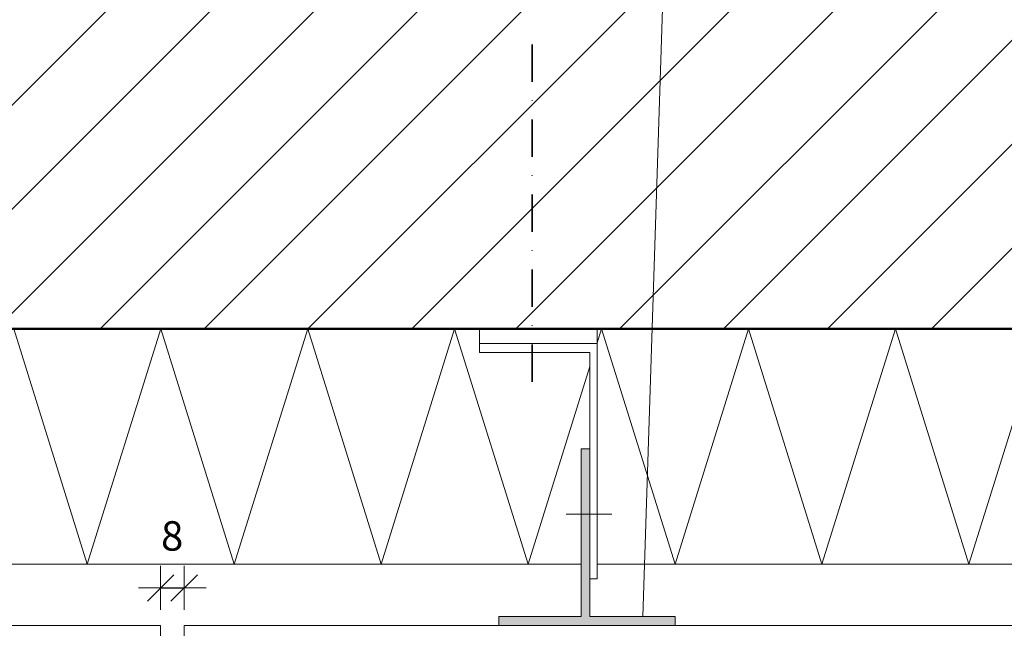
# Model space of a CAD drawing. Units: millimetres. Extents: x -12078 to -11028, y -1310 to 175.
# Drawn here: x -11619 to -11284, y -804 to -597 of the extents above; entities that cross this region are included whole.
import ezdxf

# ---------------------------------------------------------------- set-up
doc = ezdxf.new("R2010")
doc.units = ezdxf.units.MM
doc.header["$PDMODE"] = 65
doc.linetypes.add('AUSGEZOGEN', pattern=[0])
doc.linetypes.add('STRICHPUNKT', pattern=[25.4, 12.7, -6.35, 0, -6.35])
doc.layers.add('TB_203', color=7, linetype='AUSGEZOGEN', lineweight=18)
doc.styles.add('ARIAL', font='ARIAL.TTF')
doc.dimstyles.new('DIMSTYLE_2', dxfattribs={"dimtxt": 10, "dimasz": 15, "dimexe": 0, "dimexo": 0.001, "dimgap": 5, "dimtad": 2, "dimdec": 0, "dimrnd": 0.1, "dimzin": 12, "dimdsep": 46, "dimtxsty": 'ARIAL', "dimblk1": 'ALL_ML_STRICH', "dimblk2": 'ALL_ML_STRICH', "dimsah": 1, "dimcen": 0, "dimse1": 1, "dimse2": 1, "dimclrd": 7, "dimclre": 7, "dimclrt": 7, "dimadec": 0, "dimazin": 0, "dimtfac": 1, "dimtdec": 0, "dimtix": 1, "dimtmove": 2, "dimatfit": 3, "dimfxl": 0, "dimtvp": 1.2, "dimtzin": 0, "dimlwd": 0, "dimlwe": 18, "dimarcsym": 0})

# ---------------------------------------------------------------- blocks, each defined once
blk = doc.blocks.new('ALL_ML_STRICH')
at = {"color": 0, "linetype": 'ByBlock', "lineweight": -2}
for p, q in [((0, -0.5), (0, 0.5)), ((-0.3, -0.3), (0.3, 0.3)), ((-1, 0), (0.5, 0))]:
    blk.add_line(p, q, dxfattribs=at)
blk = doc.blocks.new('*D3')
at = {"layer": 'DEFPOINTS', "color": 7, "linetype": 'AUSGEZOGEN', "lineweight": 18}
for p in [(-11571.17, -790.38), (-11571.17, -803.1), (-11563.17, -803.1)]:
    blk.add_point(p, dxfattribs=at)
at = {"layer": 'TB_203', "color": 7, "linetype": 'AUSGEZOGEN', "lineweight": -2}
blk.add_line((-11571.17, -790.38), (-11563.17, -790.38), dxfattribs=at)
at = {"layer": 'TB_203', "color": 7, "linetype": 'AUSGEZOGEN', "lineweight": 18, "xscale": 15, "yscale": 15, "zscale": 15, "rotation": 180}
blk.add_blockref('ALL_ML_STRICH', (-11571.17, -790.38), dxfattribs=at)
at = {"layer": 'TB_203', "color": 7, "linetype": 'AUSGEZOGEN', "lineweight": 18, "xscale": 15, "yscale": 15, "zscale": 15}
blk.add_blockref('ALL_ML_STRICH', (-11563.17, -790.38), dxfattribs=at)
at = {"layer": 'TB_203', "color": 7, "linetype": 'AUSGEZOGEN', "lineweight": 18, "insert": (-11567.25, -772.71), "char_height": 10, "width": 10, "attachment_point": 5, "style": 'ARIAL'}
blk.add_mtext('\\A1;{8}', dxfattribs=at)

msp = doc.modelspace()

# ---------------------------------------------------------------- hatches: boundary and pattern name
at = {"layer": 'TB_203', "linetype": 'AUSGEZOGEN', "lineweight": 18}
h = msp.add_hatch(dxfattribs=at)
h.set_pattern_fill('SCHRAFFUR_3', scale=5, angle=315, style=0, pattern_type=2)
h.set_pattern_definition([(45, (0, 0), (-35.35534, 35.35534), []), (45, (-17.68, 17.68), (-35.35534, 35.35534), [])])
h.paths.add_polyline_path([(-11971.12, -702.3), (-11134.85, -702.3), (-11134.85, -502.3), (-11971.12, -502.3)], flags=0)
at = {"layer": 'TB_203', "linetype": 'AUSGEZOGEN', "lineweight": 18, "true_color": 0x575757}
msp.add_hatch(color=251, dxfattribs=at).paths.add_polyline_path([(-11428.12, -743.1), (-11428.12, -800.1), (-11456.12, -800.1), (-11456.12, -803.1), (-11396.12, -803.1), (-11396.12, -800.1), (-11425.12, -800.1), (-11425.12, -743.1)])

# ---------------------------------------------------------------- linework, layer by layer
at = {"layer": 'TB_203', "color": 7, "linetype": 'AUSGEZOGEN', "lineweight": 18}
for p, q in [((-11395.28, -437.87), (-11407.06, -800.1)), ((-11462.62, -707.3), (-11462.62, -702.3)), ((-11422.62, -707.3), (-11422.62, -702.3)), ((-11462.62, -707.3), (-11462.62, -710.3)), ((-11462.62, -707.3), (-11422.62, -707.3)), ((-11462.62, -710.3), (-11425.12, -710.3)), ((-11425.12, -710.3), (-11425.12, -787.3)), ((-11422.62, -787.3), (-11422.62, -707.3)), ((-11425.12, -743.1), (-11428.12, -743.1)), ((-11428.12, -743.1), (-11428.12, -800.1)), ((-11425.12, -743.1), (-11425.12, -800.1)), ((-11417.62, -765.31), (-11433.12, -765.31)), ((-11425.12, -787.3), (-11422.62, -787.3)), ((-11456.12, -800.1), (-11456.12, -803.1)), ((-11428.12, -800.1), (-11456.12, -800.1)), ((-11396.12, -800.1), (-11425.12, -800.1)), ((-11396.12, -803.1), (-11396.12, -800.1)), ((-11971.12, -803.1), (-11571.17, -803.1)), ((-11571.17, -822.9), (-11571.17, -803.1)), ((-11563.17, -803.1), (-11134.85, -803.1)), ((-11563.17, -807.05), (-11563.17, -803.1)), ((-11454.13, -803.1), (-11460.13, -803.1)), ((-11456.12, -803.1), (-11396.12, -803.1)), ((-11449.13, -803.1), (-11454.13, -803.1)), ((-11343.13, -803.1), (-11449.13, -803.1)), ((-11399.11, -803.1), (-11405.12, -803.1)), ((-11405.12, -803.1), (-11343.13, -803.1)), ((-11394.11, -803.1), (-11399.11, -803.1)), ((-11288.11, -803.1), (-11394.11, -803.1))]:
    msp.add_line(p, q, dxfattribs=at)
at = {"layer": 'TB_203', "color": 7, "linetype": 'STRICHPUNKT', "lineweight": 35}
msp.add_line((-11444.72, -720.3), (-11444.72, -602.3), dxfattribs=at)
at = {"layer": 'TB_203', "color": 7, "linetype": 'AUSGEZOGEN', "lineweight": 50}
msp.add_line((-11971.12, -702.3), (-11134.85, -702.3), dxfattribs=at)
at = {"layer": 'TB_203', "color": 7, "linetype": 'AUSGEZOGEN', "lineweight": 13}
for p, q in [((-11621.12, -702.3), (-11596.12, -782.3)), ((-11596.12, -782.3), (-11571.12, -702.3)), ((-11571.12, -702.3), (-11546.12, -782.3)), ((-11546.12, -782.3), (-11521.12, -702.3)), ((-11521.12, -702.3), (-11496.12, -782.3)), ((-11496.12, -782.3), (-11471.12, -702.3)), ((-11471.12, -702.3), (-11446.12, -782.3)), ((-11422.62, -707.1), (-11421.12, -702.3)), ((-11421.12, -702.3), (-11396.12, -782.3)), ((-11396.12, -782.3), (-11371.12, -702.3)), ((-11371.12, -702.3), (-11346.12, -782.3)), ((-11346.12, -782.3), (-11321.12, -702.3)), ((-11321.12, -702.3), (-11296.12, -782.3)), ((-11296.12, -782.3), (-11271.12, -702.3)), ((-11446.12, -782.3), (-11425.12, -715.1)), ((-11722.62, -782.3), (-11428.12, -782.3)), ((-11422.62, -782.3), (-11134.85, -782.3))]:
    msp.add_line(p, q, dxfattribs=at)

# ---------------------------------------------------------------- dimensions: what is measured, and where the dimension line sits
at = {"layer": 'TB_203', "color": 7, "linetype": 'AUSGEZOGEN', "lineweight": 18}
dim = msp.add_linear_dim(base=(-11563.17, -790.38), p1=(-11571.17, -803.1), p2=(-11563.17, -803.1), dimstyle='DIMSTYLE_2', override={"dimpost": '<>', "dimclrd": 7, "dimclre": 7, "dimclrt": 7, "dimlwd": 0, "dimlwe": 18}, dxfattribs=at)
dim.commit()
dim.dimension.update_dxf_attribs({"geometry": '*D3', "text_midpoint": (-11567.25, -772.71), "dimtype": 160})

doc.saveas('drawing.dxf')
